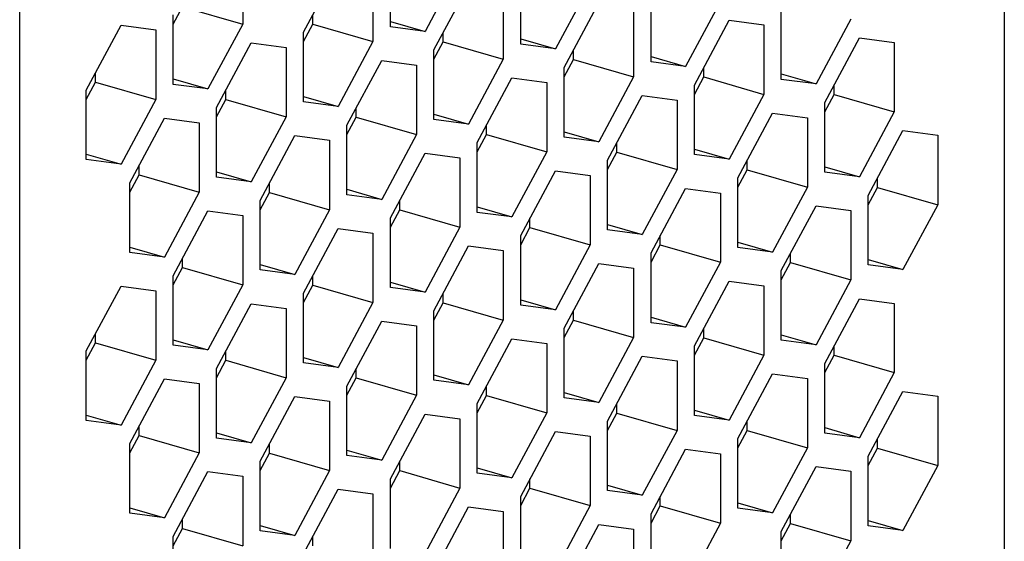
# Model space of a CAD drawing. Units: millimetres. Extents: x -1241 to -821, y -1190 to -893.
# Drawn here: x -880 to -859, y -1105 to -1094 of the extents above; entities that cross this region are included whole.
import ezdxf

# ---------------------------------------------------------------- set-up
doc = ezdxf.new("R2010")
doc.units = ezdxf.units.MM
doc.layers.add('1', color=7, linetype='Continuous')

# ---------------------------------------------------------------- blocks, each defined once
blk = doc.blocks.new('QUINT_PS_100_24AC_12DC_10-select__1', base_point=(-1873.282, -2269.272))
at = {"color": 7, "linetype": 'Continuous'}
for p, q in [((-1718.112, -2140.278), (-1718.112, -2232.466)), ((-1760.612, -2269.272), (-1760.612, -2177.084)), ((-1750.987, -2184.253), (-1750.987, -2187.253)), ((-1744.612, -2187.366), (-1744.612, -2184.357)), ((-1748.362, -2187.605), (-1746.866, -2184.814)), ((-1741.612, -2184.759), (-1743.116, -2187.566)), ((-1745.362, -2185.015), (-1745.362, -2188.007)), ((-1738.987, -2188.119), (-1738.987, -2185.119)), ((-1742.737, -2188.367), (-1741.237, -2185.568)), ((-1739.737, -2185.769), (-1739.737, -2188.769)), ((-1735.987, -2185.521), (-1737.487, -2188.32)), ((-1733.362, -2188.881), (-1733.362, -2185.873)), ((-1753.987, -2187.253), (-1753.585, -2186.503)), ((-1753.585, -2186.503), (-1750.987, -2187.253)), ((-1737.112, -2189.121), (-1735.616, -2186.329)), ((-1734.112, -2186.531), (-1734.112, -2189.523)), ((-1730.362, -2186.275), (-1731.866, -2189.082)), ((-1753.987, -2189.851), (-1753.987, -2186.851)), ((-1747.96, -2187.257), (-1747.96, -2186.855)), ((-1727.737, -2189.635), (-1727.737, -2186.635)), ((-1724.737, -2187.037), (-1726.237, -2189.836)), ((-1757.737, -2190.099), (-1756.237, -2187.3)), ((-1756.237, -2187.3), (-1754.737, -2187.501)), ((-1750.987, -2187.253), (-1752.487, -2190.052)), ((-1748.362, -2188.007), (-1747.96, -2187.257)), ((-1747.96, -2187.257), (-1745.362, -2188.007)), ((-1744.612, -2187.134), (-1743.116, -2187.566)), ((-1743.116, -2187.566), (-1744.612, -2187.366)), ((-1731.487, -2189.883), (-1729.987, -2187.084)), ((-1729.987, -2187.084), (-1728.487, -2187.284)), ((-1728.487, -2187.284), (-1728.487, -2190.284)), ((-1754.737, -2187.501), (-1754.737, -2190.501)), ((-1748.362, -2190.613), (-1748.362, -2187.605)), ((-1742.335, -2188.019), (-1742.335, -2187.617)), ((-1738.987, -2187.887), (-1737.487, -2188.32)), ((-1725.862, -2190.636), (-1724.366, -2187.845)), ((-1724.366, -2187.845), (-1722.862, -2188.046)), ((-1752.112, -2190.853), (-1750.616, -2188.061)), ((-1750.616, -2188.061), (-1749.112, -2188.263)), ((-1749.112, -2188.263), (-1749.112, -2191.255)), ((-1745.362, -2188.007), (-1746.866, -2190.814)), ((-1742.737, -2188.769), (-1742.335, -2188.019)), ((-1742.335, -2188.019), (-1739.737, -2188.769)), ((-1737.487, -2188.32), (-1738.987, -2188.119)), ((-1722.862, -2188.046), (-1722.862, -2191.038)), ((-1742.737, -2191.367), (-1742.737, -2188.367)), ((-1736.71, -2188.773), (-1736.71, -2188.371)), ((-1733.362, -2188.65), (-1731.866, -2189.082)), ((-1746.487, -2191.615), (-1744.987, -2188.816)), ((-1744.987, -2188.816), (-1743.487, -2189.017)), ((-1743.487, -2189.017), (-1743.487, -2192.017)), ((-1739.737, -2188.769), (-1741.237, -2191.568)), ((-1737.112, -2189.523), (-1736.71, -2188.773)), ((-1737.112, -2192.129), (-1737.112, -2189.121)), ((-1736.71, -2188.773), (-1734.112, -2189.523)), ((-1731.866, -2189.082), (-1733.362, -2188.881)), ((-1731.085, -2189.534), (-1731.085, -2189.133)), ((-1757.335, -2189.751), (-1757.335, -2189.349)), ((-1740.862, -2192.368), (-1739.366, -2189.577)), ((-1739.366, -2189.577), (-1737.862, -2189.778)), ((-1734.112, -2189.523), (-1735.616, -2192.329)), ((-1731.487, -2190.284), (-1731.085, -2189.534)), ((-1731.085, -2189.534), (-1728.487, -2190.284)), ((-1727.737, -2189.403), (-1726.237, -2189.836)), ((-1757.737, -2190.501), (-1757.335, -2189.751)), ((-1757.335, -2189.751), (-1754.737, -2190.501)), ((-1753.987, -2189.619), (-1752.487, -2190.052)), ((-1752.487, -2190.052), (-1753.987, -2189.851)), ((-1737.862, -2189.778), (-1737.862, -2192.77)), ((-1731.487, -2192.883), (-1731.487, -2189.883)), ((-1726.237, -2189.836), (-1727.737, -2189.635)), ((-1725.46, -2190.288), (-1725.46, -2189.886)), ((-1757.737, -2193.099), (-1757.737, -2190.099)), ((-1751.71, -2190.505), (-1751.71, -2190.103)), ((-1748.362, -2190.382), (-1746.866, -2190.814)), ((-1735.237, -2193.13), (-1733.737, -2190.331)), ((-1733.737, -2190.331), (-1732.237, -2190.532)), ((-1728.487, -2190.284), (-1729.987, -2193.084)), ((-1725.862, -2191.038), (-1725.46, -2190.288)), ((-1725.46, -2190.288), (-1722.862, -2191.038)), ((-1754.737, -2190.501), (-1756.237, -2193.3)), ((-1752.112, -2191.255), (-1751.71, -2190.505)), ((-1752.112, -2193.861), (-1752.112, -2190.853)), ((-1751.71, -2190.505), (-1749.112, -2191.255)), ((-1746.866, -2190.814), (-1748.362, -2190.613)), ((-1746.085, -2191.267), (-1746.085, -2190.865)), ((-1732.237, -2190.532), (-1732.237, -2193.532)), ((-1725.862, -2193.645), (-1725.862, -2190.636)), ((-1749.112, -2191.255), (-1750.616, -2194.061)), ((-1746.487, -2192.017), (-1746.085, -2191.267)), ((-1746.085, -2191.267), (-1743.487, -2192.017)), ((-1742.737, -2191.135), (-1741.237, -2191.568)), ((-1729.612, -2193.884), (-1728.116, -2191.093)), ((-1728.116, -2191.093), (-1726.612, -2191.294)), ((-1726.612, -2191.294), (-1726.612, -2194.286)), ((-1722.862, -2191.038), (-1724.366, -2193.845)), ((-1755.862, -2194.1), (-1754.366, -2191.309)), ((-1754.366, -2191.309), (-1752.862, -2191.511)), ((-1752.862, -2191.511), (-1752.862, -2194.502)), ((-1746.487, -2194.615), (-1746.487, -2191.615)), ((-1741.237, -2191.568), (-1742.737, -2191.367)), ((-1740.46, -2192.02), (-1740.46, -2191.618)), ((-1750.237, -2194.862), (-1748.737, -2192.063)), ((-1748.737, -2192.063), (-1747.237, -2192.264)), ((-1743.487, -2192.017), (-1744.987, -2194.816)), ((-1740.862, -2192.77), (-1740.46, -2192.02)), ((-1740.46, -2192.02), (-1737.862, -2192.77)), ((-1737.112, -2191.898), (-1735.616, -2192.329)), ((-1735.616, -2192.329), (-1737.112, -2192.129)), ((-1723.987, -2194.646), (-1722.487, -2191.847)), ((-1722.487, -2191.847), (-1720.987, -2192.048)), ((-1720.987, -2192.048), (-1720.987, -2195.048)), ((-1747.237, -2192.264), (-1747.237, -2195.264)), ((-1740.862, -2195.377), (-1740.862, -2192.368)), ((-1734.835, -2192.782), (-1734.835, -2192.38)), ((-1757.737, -2192.867), (-1756.237, -2193.3)), ((-1744.612, -2195.616), (-1743.116, -2192.825)), ((-1743.116, -2192.825), (-1741.612, -2193.026)), ((-1737.862, -2192.77), (-1739.366, -2195.577)), ((-1735.237, -2193.532), (-1734.835, -2192.782)), ((-1734.835, -2192.782), (-1732.237, -2193.532)), ((-1731.487, -2192.651), (-1729.987, -2193.084)), ((-1729.987, -2193.084), (-1731.487, -2192.883)), ((-1756.237, -2193.3), (-1757.737, -2193.099)), ((-1755.46, -2193.752), (-1755.46, -2193.35)), ((-1741.612, -2193.026), (-1741.612, -2196.018)), ((-1735.237, -2196.13), (-1735.237, -2193.13)), ((-1729.21, -2193.536), (-1729.21, -2193.134)), ((-1725.862, -2193.413), (-1724.366, -2193.845)), ((-1755.862, -2194.502), (-1755.46, -2193.752)), ((-1755.46, -2193.752), (-1752.862, -2194.502)), ((-1752.112, -2193.63), (-1750.616, -2194.061)), ((-1738.987, -2196.378), (-1737.487, -2193.579)), ((-1737.487, -2193.579), (-1735.987, -2193.78)), ((-1735.987, -2193.78), (-1735.987, -2196.78)), ((-1732.237, -2193.532), (-1733.737, -2196.331)), ((-1729.612, -2194.286), (-1729.21, -2193.536)), ((-1729.21, -2193.536), (-1726.612, -2194.286)), ((-1724.366, -2193.845), (-1725.862, -2193.645)), ((-1755.862, -2197.109), (-1755.862, -2194.1)), ((-1750.616, -2194.061), (-1752.112, -2193.861)), ((-1749.835, -2194.514), (-1749.835, -2194.112)), ((-1729.612, -2196.892), (-1729.612, -2193.884)), ((-1723.585, -2194.298), (-1723.585, -2193.896)), ((-1752.862, -2194.502), (-1754.366, -2197.309)), ((-1750.237, -2195.264), (-1749.835, -2194.514)), ((-1749.835, -2194.514), (-1747.237, -2195.264)), ((-1746.487, -2194.383), (-1744.987, -2194.816)), ((-1744.987, -2194.816), (-1746.487, -2194.615)), ((-1733.362, -2197.131), (-1731.866, -2194.34)), ((-1731.866, -2194.34), (-1730.362, -2194.542)), ((-1730.362, -2194.542), (-1730.362, -2197.533)), ((-1726.612, -2194.286), (-1728.116, -2197.093)), ((-1723.987, -2195.048), (-1723.585, -2194.298)), ((-1723.987, -2197.646), (-1723.987, -2194.646)), ((-1723.585, -2194.298), (-1720.987, -2195.048)), ((-1750.237, -2197.862), (-1750.237, -2194.862)), ((-1744.21, -2195.268), (-1744.21, -2194.866)), ((-1727.737, -2197.893), (-1726.237, -2195.094)), ((-1726.237, -2195.094), (-1724.737, -2195.295)), ((-1720.987, -2195.048), (-1722.487, -2197.847)), ((-1753.987, -2198.11), (-1752.487, -2195.311)), ((-1752.487, -2195.311), (-1750.987, -2195.512)), ((-1750.987, -2195.512), (-1750.987, -2198.512)), ((-1747.237, -2195.264), (-1748.737, -2198.063)), ((-1744.612, -2196.018), (-1744.21, -2195.268)), ((-1744.21, -2195.268), (-1741.612, -2196.018)), ((-1740.862, -2195.145), (-1739.366, -2195.577)), ((-1739.366, -2195.577), (-1740.862, -2195.377)), ((-1724.737, -2195.295), (-1724.737, -2198.295)), ((-1744.612, -2198.624), (-1744.612, -2195.616)), ((-1738.585, -2196.03), (-1738.585, -2195.628)), ((-1735.237, -2195.898), (-1733.737, -2196.331)), ((-1748.362, -2198.863), (-1746.866, -2196.072)), ((-1746.866, -2196.072), (-1745.362, -2196.274)), ((-1745.362, -2196.274), (-1745.362, -2199.265)), ((-1741.612, -2196.018), (-1743.116, -2198.825)), ((-1738.987, -2196.78), (-1738.585, -2196.03)), ((-1738.987, -2199.378), (-1738.987, -2196.378)), ((-1738.585, -2196.03), (-1735.987, -2196.78)), ((-1733.737, -2196.331), (-1735.237, -2196.13)), ((-1732.96, -2196.783), (-1732.96, -2196.381)), ((-1735.987, -2196.78), (-1737.487, -2199.579)), ((-1733.362, -2197.533), (-1732.96, -2196.783)), ((-1732.96, -2196.783), (-1730.362, -2197.533)), ((-1729.612, -2196.661), (-1728.116, -2197.093)), ((-1755.862, -2196.877), (-1754.366, -2197.309)), ((-1754.366, -2197.309), (-1755.862, -2197.109)), ((-1742.737, -2199.625), (-1741.237, -2196.826)), ((-1741.237, -2196.826), (-1739.737, -2197.027)), ((-1739.737, -2197.027), (-1739.737, -2200.027)), ((-1733.362, -2200.14), (-1733.362, -2197.131)), ((-1728.116, -2197.093), (-1729.612, -2196.892)), ((-1727.335, -2197.545), (-1727.335, -2197.143)), ((-1753.585, -2197.762), (-1753.585, -2197.36)), ((-1750.237, -2197.63), (-1748.737, -2198.063)), ((-1737.112, -2200.379), (-1735.616, -2197.588)), ((-1735.616, -2197.588), (-1734.112, -2197.789)), ((-1730.362, -2197.533), (-1731.866, -2200.34)), ((-1727.737, -2198.295), (-1727.335, -2197.545)), ((-1727.335, -2197.545), (-1724.737, -2198.295)), ((-1723.987, -2197.414), (-1722.487, -2197.847)), ((-1722.487, -2197.847), (-1723.987, -2197.646)), ((-1753.987, -2198.512), (-1753.585, -2197.762)), ((-1753.585, -2197.762), (-1750.987, -2198.512)), ((-1748.737, -2198.063), (-1750.237, -2197.862)), ((-1734.112, -2197.789), (-1734.112, -2200.781)), ((-1727.737, -2200.893), (-1727.737, -2197.893)), ((-1753.987, -2201.11), (-1753.987, -2198.11)), ((-1750.987, -2198.512), (-1752.487, -2201.311)), ((-1748.362, -2199.265), (-1747.96, -2198.515)), ((-1747.96, -2198.515), (-1747.96, -2198.113)), ((-1747.96, -2198.515), (-1745.362, -2199.265)), ((-1744.612, -2198.393), (-1743.116, -2198.825)), ((-1731.487, -2201.141), (-1729.987, -2198.342)), ((-1729.987, -2198.342), (-1728.487, -2198.543)), ((-1724.737, -2198.295), (-1726.237, -2201.094)), ((-1757.737, -2201.357), (-1756.237, -2198.558)), ((-1756.237, -2198.558), (-1754.737, -2198.759)), ((-1754.737, -2198.759), (-1754.737, -2201.759)), ((-1748.362, -2201.872), (-1748.362, -2198.863)), ((-1743.116, -2198.825), (-1744.612, -2198.624)), ((-1742.335, -2199.277), (-1742.335, -2198.875)), ((-1728.487, -2198.543), (-1728.487, -2201.543)), ((-1752.112, -2202.111), (-1750.616, -2199.32)), ((-1750.616, -2199.32), (-1749.112, -2199.521)), ((-1745.362, -2199.265), (-1746.866, -2202.072)), ((-1742.737, -2200.027), (-1742.335, -2199.277)), ((-1742.335, -2199.277), (-1739.737, -2200.027)), ((-1738.987, -2199.146), (-1737.487, -2199.579)), ((-1725.862, -2201.895), (-1724.366, -2199.103)), ((-1724.366, -2199.103), (-1722.862, -2199.305)), ((-1722.862, -2199.305), (-1722.862, -2202.296)), ((-1749.112, -2199.521), (-1749.112, -2202.513)), ((-1742.737, -2202.625), (-1742.737, -2199.625)), ((-1737.487, -2199.579), (-1738.987, -2199.378)), ((-1736.71, -2200.031), (-1736.71, -2199.629)), ((-1746.487, -2202.873), (-1744.987, -2200.074)), ((-1744.987, -2200.074), (-1743.487, -2200.275)), ((-1739.737, -2200.027), (-1741.237, -2202.826)), ((-1737.112, -2200.781), (-1736.71, -2200.031)), ((-1736.71, -2200.031), (-1734.112, -2200.781)), ((-1733.362, -2199.908), (-1731.866, -2200.34)), ((-1731.866, -2200.34), (-1733.362, -2200.14)), ((-1757.335, -2201.009), (-1757.335, -2200.607)), ((-1743.487, -2200.275), (-1743.487, -2203.275)), ((-1737.112, -2203.387), (-1737.112, -2200.379)), ((-1731.085, -2200.793), (-1731.085, -2200.391)), ((-1757.737, -2201.759), (-1757.335, -2201.009)), ((-1757.335, -2201.009), (-1754.737, -2201.759)), ((-1753.987, -2200.878), (-1752.487, -2201.311)), ((-1740.862, -2203.627), (-1739.366, -2200.835)), ((-1739.366, -2200.835), (-1737.862, -2201.037)), ((-1737.862, -2201.037), (-1737.862, -2204.028)), ((-1734.112, -2200.781), (-1735.616, -2203.588)), ((-1731.487, -2201.543), (-1731.085, -2200.793)), ((-1731.085, -2200.793), (-1728.487, -2201.543)), ((-1727.737, -2200.661), (-1726.237, -2201.094)), ((-1726.237, -2201.094), (-1727.737, -2200.893)), ((-1757.737, -2204.357), (-1757.737, -2201.357)), ((-1752.487, -2201.311), (-1753.987, -2201.11)), ((-1751.71, -2201.763), (-1751.71, -2201.361)), ((-1731.487, -2204.141), (-1731.487, -2201.141)), ((-1725.46, -2201.546), (-1725.46, -2201.145)), ((-1754.737, -2201.759), (-1756.237, -2204.558)), ((-1752.112, -2202.513), (-1751.71, -2201.763)), ((-1751.71, -2201.763), (-1749.112, -2202.513)), ((-1748.362, -2201.64), (-1746.866, -2202.072)), ((-1746.866, -2202.072), (-1748.362, -2201.872)), ((-1735.237, -2204.388), (-1733.737, -2201.589)), ((-1733.737, -2201.589), (-1732.237, -2201.79)), ((-1732.237, -2201.79), (-1732.237, -2204.79)), ((-1728.487, -2201.543), (-1729.987, -2204.342)), ((-1725.862, -2202.296), (-1725.46, -2201.546)), ((-1725.862, -2204.903), (-1725.862, -2201.895)), ((-1725.46, -2201.546), (-1722.862, -2202.296)), ((-1752.112, -2205.119), (-1752.112, -2202.111)), ((-1746.085, -2202.525), (-1746.085, -2202.123)), ((-1722.862, -2202.296), (-1724.366, -2205.103)), ((-1755.862, -2205.359), (-1754.366, -2202.567)), ((-1754.366, -2202.567), (-1752.862, -2202.769)), ((-1752.862, -2202.769), (-1752.862, -2205.761)), ((-1749.112, -2202.513), (-1750.616, -2205.32)), ((-1746.487, -2203.275), (-1746.085, -2202.525)), ((-1746.085, -2202.525), (-1743.487, -2203.275)), ((-1742.737, -2202.393), (-1741.237, -2202.826)), ((-1741.237, -2202.826), (-1742.737, -2202.625)), ((-1729.612, -2205.142), (-1728.116, -2202.351)), ((-1728.116, -2202.351), (-1726.612, -2202.552)), ((-1726.612, -2202.552), (-1726.612, -2205.544)), ((-1746.487, -2205.873), (-1746.487, -2202.873)), ((-1740.46, -2203.278), (-1740.46, -2202.877)), ((-1737.112, -2203.156), (-1735.616, -2203.588)), ((-1723.987, -2205.904), (-1722.487, -2203.105)), ((-1722.487, -2203.105), (-1720.987, -2203.306)), ((-1750.237, -2206.121), (-1748.737, -2203.322)), ((-1748.737, -2203.322), (-1747.237, -2203.522)), ((-1747.237, -2203.522), (-1747.237, -2206.522)), ((-1743.487, -2203.275), (-1744.987, -2206.074)), ((-1740.862, -2204.028), (-1740.46, -2203.278)), ((-1740.46, -2203.278), (-1737.862, -2204.028)), ((-1735.616, -2203.588), (-1737.112, -2203.387)), ((-1720.987, -2203.306), (-1720.987, -2206.306)), ((-1740.862, -2206.635), (-1740.862, -2203.627)), ((-1737.862, -2204.028), (-1739.366, -2206.835)), ((-1735.237, -2204.79), (-1734.835, -2204.04)), ((-1734.835, -2204.04), (-1734.835, -2203.638)), ((-1734.835, -2204.04), (-1732.237, -2204.79)), ((-1731.487, -2203.909), (-1729.987, -2204.342)), ((-1757.737, -2204.125), (-1756.237, -2204.558)), ((-1756.237, -2204.558), (-1757.737, -2204.357)), ((-1744.612, -2206.874), (-1743.116, -2204.083)), ((-1743.116, -2204.083), (-1741.612, -2204.284)), ((-1741.612, -2204.284), (-1741.612, -2207.276)), ((-1735.237, -2207.388), (-1735.237, -2204.388)), ((-1729.987, -2204.342), (-1731.487, -2204.141)), ((-1729.21, -2204.794), (-1729.21, -2204.392)), ((-1755.46, -2205.011), (-1755.46, -2204.609)), ((-1752.112, -2204.888), (-1750.616, -2205.32)), ((-1738.987, -2207.636), (-1737.487, -2204.837)), ((-1737.487, -2204.837), (-1735.987, -2205.038)), ((-1732.237, -2204.79), (-1733.737, -2207.589)), ((-1729.612, -2205.544), (-1729.21, -2204.794)), ((-1729.21, -2204.794), (-1726.612, -2205.544)), ((-1725.862, -2204.671), (-1724.366, -2205.103)), ((-1755.862, -2205.761), (-1755.46, -2205.011)), ((-1755.46, -2205.011), (-1752.862, -2205.761)), ((-1750.616, -2205.32), (-1752.112, -2205.119)), ((-1735.987, -2205.038), (-1735.987, -2208.038)), ((-1729.612, -2208.15), (-1729.612, -2205.142)), ((-1724.366, -2205.103), (-1725.862, -2204.903)), ((-1723.585, -2205.556), (-1723.585, -2205.154)), ((-1755.862, -2208.367), (-1755.862, -2205.359)), ((-1749.835, -2205.772), (-1749.835, -2205.371)), ((-1746.487, -2205.641), (-1744.987, -2206.074)), ((-1733.362, -2208.39), (-1731.866, -2205.598)), ((-1731.866, -2205.598), (-1730.362, -2205.8)), ((-1726.612, -2205.544), (-1728.116, -2208.351)), ((-1723.987, -2206.306), (-1723.585, -2205.556)), ((-1723.585, -2205.556), (-1720.987, -2206.306)), ((-1752.862, -2205.761), (-1754.366, -2208.567)), ((-1750.237, -2206.522), (-1749.835, -2205.772)), ((-1750.237, -2209.121), (-1750.237, -2206.121)), ((-1749.835, -2205.772), (-1747.237, -2206.522)), ((-1744.987, -2206.074), (-1746.487, -2205.873)), ((-1744.21, -2206.526), (-1744.21, -2206.124)), ((-1730.362, -2205.8), (-1730.362, -2208.792)), ((-1723.987, -2208.904), (-1723.987, -2205.904)), ((-1753.987, -2209.368), (-1752.487, -2206.569)), ((-1752.487, -2206.569), (-1750.987, -2206.77)), ((-1747.237, -2206.522), (-1748.737, -2209.322)), ((-1744.612, -2207.276), (-1744.21, -2206.526)), ((-1744.21, -2206.526), (-1741.612, -2207.276)), ((-1740.862, -2206.403), (-1739.366, -2206.835)), ((-1727.737, -2209.152), (-1726.237, -2206.353)), ((-1726.237, -2206.353), (-1724.737, -2206.554)), ((-1724.737, -2206.554), (-1724.737, -2209.554)), ((-1720.987, -2206.306), (-1722.487, -2209.105)), ((-1750.987, -2206.77), (-1750.987, -2209.77)), ((-1744.612, -2209.882), (-1744.612, -2206.874)), ((-1739.366, -2206.835), (-1740.862, -2206.635)), ((-1738.585, -2207.288), (-1738.585, -2206.886)), ((-1748.362, -2210.122), (-1746.866, -2207.33)), ((-1746.866, -2207.33), (-1745.362, -2207.532)), ((-1741.612, -2207.276), (-1743.116, -2210.083)), ((-1738.987, -2208.038), (-1738.585, -2207.288)), ((-1738.585, -2207.288), (-1735.987, -2208.038)), ((-1735.237, -2207.156), (-1733.737, -2207.589)), ((-1733.737, -2207.589), (-1735.237, -2207.388)), ((-1745.362, -2207.532), (-1745.362, -2210.524)), ((-1738.987, -2210.636), (-1738.987, -2207.636)), ((-1732.96, -2208.042), (-1732.96, -2207.64)), ((-1755.862, -2208.136), (-1754.366, -2208.567)), ((-1742.737, -2210.884), (-1741.237, -2208.085)), ((-1741.237, -2208.085), (-1739.737, -2208.286)), ((-1739.737, -2208.286), (-1739.737, -2211.286)), ((-1735.987, -2208.038), (-1737.487, -2210.837)), ((-1733.362, -2208.792), (-1732.96, -2208.042)), ((-1732.96, -2208.042), (-1730.362, -2208.792)), ((-1729.612, -2207.919), (-1728.116, -2208.351)), ((-1728.116, -2208.351), (-1729.612, -2208.15)), ((-1754.366, -2208.567), (-1755.862, -2208.367)), ((-1753.585, -2209.02), (-1753.585, -2208.618)), ((-1733.362, -2211.398), (-1733.362, -2208.39)), ((-1727.335, -2208.804), (-1727.335, -2208.402)), ((-1723.987, -2208.672), (-1722.487, -2209.105)), ((-1753.987, -2209.77), (-1753.585, -2209.02)), ((-1753.585, -2209.02), (-1750.987, -2209.77)), ((-1750.237, -2208.888), (-1748.737, -2209.322)), ((-1748.737, -2209.322), (-1750.237, -2209.121)), ((-1737.112, -2211.637), (-1735.616, -2208.846)), ((-1735.616, -2208.846), (-1734.112, -2209.048)), ((-1734.112, -2209.048), (-1734.112, -2212.039)), ((-1730.362, -2208.792), (-1731.866, -2211.598)), ((-1727.737, -2209.554), (-1727.335, -2208.804)), ((-1727.335, -2208.804), (-1724.737, -2209.554)), ((-1722.487, -2209.105), (-1723.987, -2208.904)), ((-1753.987, -2212.368), (-1753.987, -2209.368)), ((-1747.96, -2209.774), (-1747.96, -2209.372)), ((-1727.737, -2212.152), (-1727.737, -2209.152)), ((-1724.737, -2209.554), (-1726.237, -2212.353))]:
    blk.add_line(p, q, dxfattribs=at)
blk = doc.blocks.new('Allg1', base_point=(-1796, -2186))
blk.add_blockref('QUINT_PS_100_24AC_12DC_10-select__1', (-1873.282, -2269.272))
blk = doc.blocks.new('1')
at = {"xscale": 0.5, "yscale": 0.5, "zscale": 0.5}
blk.add_blockref('Allg1', (-898, -1093), dxfattribs=at)

msp = doc.modelspace()

# ---------------------------------------------------------------- block references
at = {"layer": '1'}
msp.add_blockref('1', (0, 0), dxfattribs=at)

doc.saveas('drawing.dxf')
